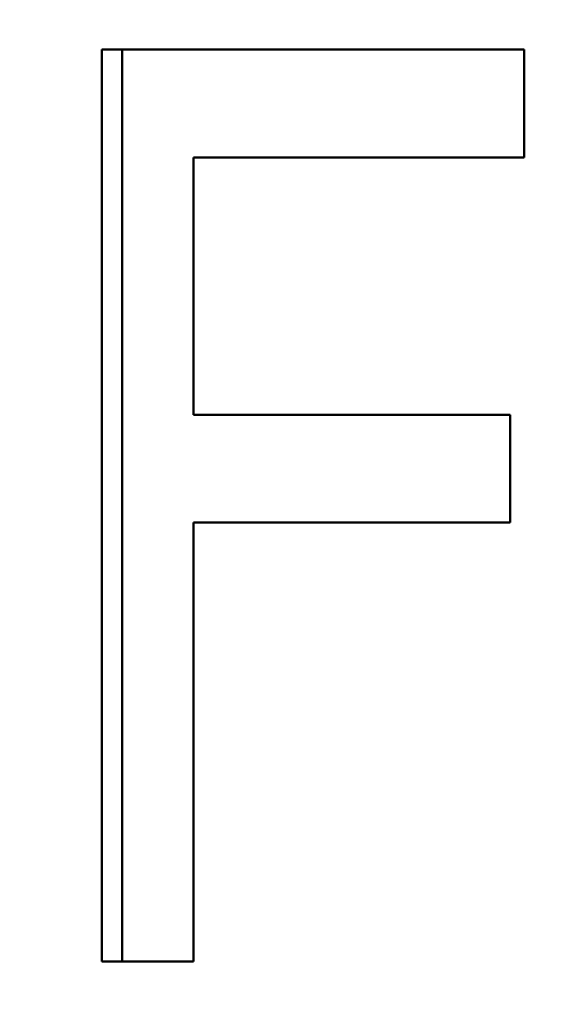
# Model space of a CAD drawing. Units: inches. Extents: x 0.1 to 21.9, y 0.1 to 16.9.
# Drawn here: x 2.5 to 2.5, y 13.3 to 13.4 of the extents above; entities that cross this region are included whole.
import ezdxf

# ---------------------------------------------------------------- set-up
doc = ezdxf.new("R2010")
doc.units = ezdxf.units.IN
doc.header["$MEASUREMENT"] = 0
doc.layers.add('Dimension (ANSI)', color=7, linetype='Continuous', lineweight=25)
doc.layers.add('Visible (ANSI)', color=7, linetype='Continuous', lineweight=50)
doc.styles.add('Note Text (ANSI)', font='tahoma.ttf')
doc.dimstyles.new('Default (ANSI)', dxfattribs={"dimtxt": 0.15, "dimasz": 0.098425, "dimexe": 0.125, "dimexo": 0.0625, "dimgap": 0.031496, "dimtad": 0, "dimtih": 1, "dimtoh": 1, "dimrnd": 1e-08, "dimzin": 4, "dimdsep": 46, "dimtxsty": 'Note Text (ANSI)', "dimcen": 0.09, "dimdle": 0.393701, "dimclrd": 256, "dimclre": 256, "dimclrt": 256, "dimadec": 0, "dimazin": 1, "dimtfac": 0.8, "dimtofl": 0, "dimtmove": 0, "dimatfit": 3, "dimfxl": 1, "dimtolj": 1, "dimtzin": 4, "dimlwd": -1, "dimlwe": -1, "dimarcsym": 0})

# ---------------------------------------------------------------- blocks, each defined once
blk = doc.blocks.new('*D19')
at = {"layer": 'Defpoints', "color": 0, "transparency": 16777216}
for p in [(6.109141, 14.101489), (1.704191, 11.772227), (6.109141, 11.688221)]:
    blk.add_point(p, dxfattribs=at)
at = {"layer": 'Dimension (ANSI)', "transparency": 16777216}
for p, q in [((1.704191, 11.834727), (1.704191, 14.226489)), ((6.109141, 11.750721), (6.109141, 14.226489)), ((1.802616, 14.101489), (3.607104, 14.101489)), ((6.010715, 14.101489), (4.206227, 14.101489))]:
    blk.add_line(p, q, dxfattribs=at)
for points in [[(1.802616, 14.117894), (1.802616, 14.085085), (1.704191, 14.101489)], [(6.010715, 14.117894), (6.010715, 14.085085), (6.109141, 14.101489)]]:
    blk.add_solid(points, dxfattribs=at)
at = {"layer": 'Dimension (ANSI)', "transparency": 16777216, "char_height": 0.15, "attachment_point": 5, "style": 'Note Text (ANSI)'}
for s, insert in [('\\A1; 4.40"', (3.906666, 14.211058)), ('\\A1;[112]', (3.906666, 13.971874))]:
    blk.add_mtext(s, dxfattribs=dict(at, insert=insert))

msp = doc.modelspace()

# ---------------------------------------------------------------- linework, layer by layer
at = {"layer": 'Visible (ANSI)'}
for p, q in [((2.48805, 13.293072), (2.48805, 13.353072)), ((2.515823, 13.353072), (2.48805, 13.353072)), ((2.489375, 13.293072), (2.489375, 13.353072)), ((2.515823, 13.353072), (2.515823, 13.345973)), ((2.494071, 13.345973), (2.515823, 13.345973)), ((2.494071, 13.345973), (2.494071, 13.329052)), ((2.514893, 13.329052), (2.494071, 13.329052)), ((2.514893, 13.329052), (2.514893, 13.321953)), ((2.494071, 13.321953), (2.514893, 13.321953)), ((2.494071, 13.321953), (2.494071, 13.293072)), ((2.48805, 13.293072), (2.494071, 13.293072))]:
    msp.add_line(p, q, dxfattribs=at)

# ---------------------------------------------------------------- dimensions: what is measured, and where the dimension line sits
at = {"layer": 'Dimension (ANSI)'}
dim = msp.add_linear_dim(base=(6.109141, 14.101489), p1=(1.704191, 11.772227), p2=(6.109141, 11.688221), angle=180, text=' <>"\\X[112]', dimstyle='Default (ANSI)', override={"dimgap": 0.031496, "dimtih": 0, "dimtoh": 0, "dimdec": 2, "dimpost": '\\X', "dimtol": 0, "dimlim": 0, "dimtp": 0, "dimtm": 0, "dimtdec": 2, "dimatfit": 1}, dxfattribs=at)
dim.commit()
dim.dimension.update_dxf_attribs({"geometry": '*D19', "text_midpoint": (3.906666, 14.101489), "dimtype": 160})

doc.saveas('drawing.dxf')
